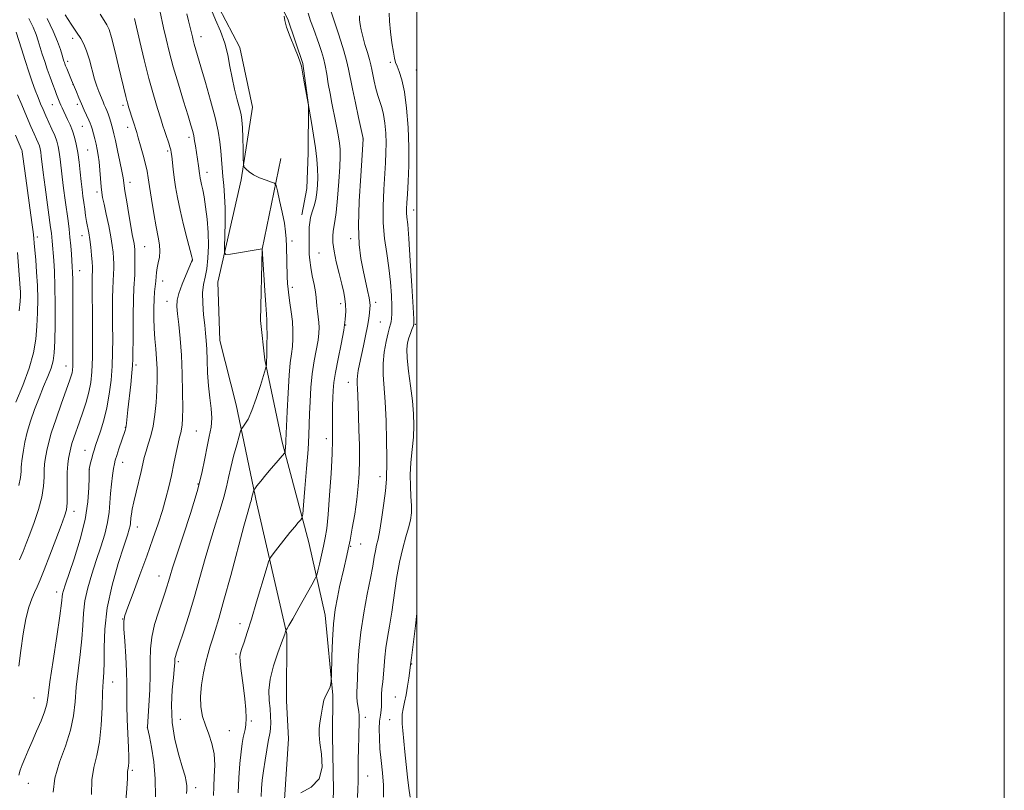
# Model space of a CAD drawing. Extents: x 2172300 to 2175200, y 329800 to 332700.
# Drawn here: x 2174865 to 2175200, y 331649 to 331912 of the extents above; entities that cross this region are included whole.
import ezdxf

# ---------------------------------------------------------------- set-up
doc = ezdxf.new("R2010")
doc.units = 0
doc.header["$MEASUREMENT"] = 0
for name, color, linetype, lineweight in [('32000', 7, 'Continuous', 0), ('DTM HARD BREAKLINE', 7, 'Continuous', 0), ('DTM SPOT ELEVATION', 2, 'Continuous', 13), ('INDEX CONTOUR', 41, 'Continuous', 13), ('INTERMEDIATE CONTOUR', 44, 'Continuous', 0)]:
    doc.layers.add(name, color=color, linetype=linetype, lineweight=lineweight)

msp = doc.modelspace()

# ---------------------------------------------------------------- linework, layer by layer
at = {"layer": '32000', "flags": 128}
for points in [[(2172300, 329800), (2175200, 329800), (2175200, 332700), (2172300, 332700), (2172300, 329800)], [(2172500, 330000), (2175000, 330000), (2175000, 332500), (2172500, 332500), (2172500, 330000)]]:
    msp.add_lwpolyline(points, dxfattribs=at)
at = {"layer": 'DTM HARD BREAKLINE'}
for points in [[(2174934.8, 332067.77, 1185.18), (2174931.72, 332034.1, 1187.54), (2174931.48, 332002.03, 1188.62), (2174933.72, 331975.62, 1188.99), (2174937.26, 331958.95, 1188.83), (2174942.81, 331941.45, 1188.83), (2174949.99, 331923.94, 1188.54), (2174955.99, 331912.13, 1187.87), (2174961.16, 331897.07, 1187.96), (2174963.09, 331882.85, 1188), (2174962.97, 331866.61, 1188.7), (2174962.47, 331854.43, 1189.03), (2174960.78, 331845.51, 1188.66)], [(2174867.41, 331512.9, 1190.61), (2174875.13, 331512.84, 1189.78), (2174885.73, 331518.85, 1189.16), (2174900.03, 331532.55, 1187.63), (2174919.28, 331555.55, 1185.39), (2174938.98, 331583.82, 1183.65), (2174952.12, 331604.43, 1183.45), (2174955.11, 331625.11, 1183.9), (2174954.86, 331646.23, 1183.99), (2174956.23, 331666.92, 1184.44), (2174955.51, 331679.92, 1184.56), (2174955.68, 331702.65, 1185.89), (2174945.45, 331746.98, 1189.53), (2174938.39, 331780.72, 1192.8), (2174932.86, 331802.69, 1192.96), (2174932.2, 331822.58, 1192.63), (2174940.17, 331857.44, 1190.23), (2174944, 331882.17, 1189.03), (2174939.68, 331902.5, 1189.36), (2174930.08, 331920.84, 1189.49)], [(2174953.62, 331864.65, 1189.24), (2174947.3, 331833.84, 1192.01), (2174946.72, 331809.49, 1192.51), (2174948.24, 331796.08, 1192.14), (2174954.13, 331768.02, 1190.32), (2174963.21, 331733.85, 1187.25), (2174968.72, 331709.05, 1184.56), (2174971.36, 331681.83, 1183.86), (2174971.26, 331668.03, 1183.78), (2174971.53, 331649.35, 1183.94), (2174971.01, 331633.52, 1183.82), (2174971.71, 331618.5, 1183.74), (2174969.97, 331603.08, 1183.61), (2174968.69, 331594.97, 1183.53), (2174966.21, 331588.5, 1183.2), (2174960.46, 331579.61, 1182.7), (2174945.76, 331567.13, 1183.28), (2174926.53, 331546.97, 1185.27), (2174906.5, 331528.44, 1186.92), (2174895.85, 331515.53, 1188.41), (2174888.04, 331503, 1189.07), (2174884.33, 331494.1, 1188.74), (2174883.8, 331478.27, 1187.92), (2174888.98, 331464.43, 1187.09)]]:
    msp.add_polyline3d(points, dxfattribs=at)
at = {"layer": 'DTM SPOT ELEVATION'}
for p in [(2174882.75, 331905.67, 1200.44), (2174926.5, 331906.24, 1191.34), (2174881.09, 331897.85, 1201.6), (2174990.9, 331897.51, 1180.28), (2174999.82, 331894.89, 1178.94), (2174882.84, 331890, 1202.03), (2174875.87, 331883.08, 1204.78), (2174884.37, 331883.21, 1202.34), (2174899.85, 331882.79, 1198.37), (2174886.07, 331875.62, 1202.87), (2174901.53, 331875.35, 1198.5), (2174922.41, 331871.92, 1194.4), (2174981.64, 331871.39, 1184.02), (2174887.86, 331867.61, 1202.97), (2174915.08, 331867.29, 1196.28), (2174928.49, 331860.01, 1193.4), (2174902.3, 331856.61, 1199.43), (2174891.08, 331853.24, 1202.38), (2174998.88, 331847.18, 1179.39), (2174885.93, 331838.45, 1204.7), (2174870.66, 331837.91, 1209.61), (2174957.43, 331836.64, 1189.53), (2174977.43, 331837.43, 1184.44), (2174907.24, 331834.62, 1199.1), (2174966.64, 331832.52, 1187.11), (2174923.49, 331830.07, 1196.02), (2174885.15, 331826.44, 1205.21), (2174913.35, 331822.98, 1197.4), (2174957.53, 331820.78, 1189.61), (2174914.92, 331816.07, 1196.69), (2174974.04, 331815.26, 1186.46), (2174985.93, 331815.66, 1183.56), (2174975.69, 331807.99, 1186), (2174987.46, 331808.94, 1182.96), (2174999.44, 331808.15, 1179.89), (2174880.49, 331794, 1206.71), (2174904.3, 331794.29, 1199.7), (2174976.57, 331788.48, 1184.68), (2174900.68, 331773.14, 1200.06), (2174924.91, 331771.87, 1194.95), (2174969.15, 331769.19, 1186.5), (2174886.93, 331765.29, 1202.74), (2174899.78, 331761.22, 1199.32), (2174888.42, 331758.69, 1201.97), (2174987.42, 331756.31, 1182.53), (2174925.38, 331753.8, 1194.22), (2174883.21, 331744.46, 1203.47), (2174904.74, 331739.1, 1197.36), (2174977.42, 331732.49, 1183.87), (2174980.85, 331733.33, 1183.21), (2174912.13, 331722.45, 1194.74), (2174877.24, 331717.04, 1202.55), (2174899.82, 331707.82, 1196.03), (2174939.77, 331706.18, 1188.54), (2174938.42, 331695.83, 1188.21), (2174918.72, 331693.26, 1191.71), (2174998.23, 331692.46, 1177.92), (2174896.33, 331686.28, 1197.26), (2174869.54, 331680.85, 1202.99), (2174992.67, 331681.22, 1178.78), (2174982.42, 331674.32, 1181.59), (2174908.14, 331670.7, 1194.03), (2174919.45, 331673.55, 1190.81), (2174943.54, 331673.01, 1187.78), (2174990.73, 331673.44, 1178.77), (2174936.04, 331669.69, 1189.16), (2174903.09, 331656.27, 1195.73), (2174983.19, 331654.29, 1181.3), (2174867.67, 331651.76, 1201.14), (2174924.65, 331650.3, 1191.43)]:
    msp.add_point(p, dxfattribs=at)
at = {"layer": 'INDEX CONTOUR', "flags": 128}
for points, elevation in [([(2174930.741, 331647.623), (2174930.779, 331650.612), (2174930.974, 331654.151), (2174931.104, 331658.033), (2174930.892, 331661.872), (2174930.151, 331665.369), (2174929.069, 331668.57), (2174927.927, 331671.604), (2174926.98, 331674.617), (2174926.375, 331677.8), (2174926.23, 331681.356), (2174926.605, 331685.371), (2174927.32, 331689.462), (2174928.136, 331693.131), (2174928.869, 331696.035), (2174929.562, 331698.474), (2174930.318, 331700.907), (2174931.246, 331703.845), (2174932.504, 331708.009), (2174934.261, 331714.174), (2174936.568, 331722.633), (2174941.079, 331739.4569), (2174942.367, 331744.15), (2174943.311, 331747.427), (2174943.481, 331748.092), (2174943.758, 331749.341), (2174943.946, 331750.079), (2174944.308, 331751.381), (2174944.436, 331751.744), (2174944.736, 331752.192), (2174945.465, 331753.107), (2174946.789, 331754.747), (2174948.508, 331756.855), (2174950.328, 331759.046), (2174951.989, 331760.987), (2174953.358, 331762.543), (2174954.858, 331764.236), (2174955.064, 331764.608), (2174955.128, 331765.0679), (2174955.339, 331767.685), (2174955.384, 331768.49), (2174955.774, 331778.475), (2174956.075, 331784.898), (2174956.446, 331790.835), (2174956.862, 331795.117), (2174957.2631, 331798.123), (2174957.581, 331800.623), (2174957.756, 331803.251), (2174957.76, 331806.1149), (2174957.574, 331809.19), (2174957.201, 331812.403), (2174956.748, 331815.491), (2174956.344, 331818.143), (2174956.085, 331820.203), (2174955.94, 331822.12), (2174955.843, 331824.497), (2174955.549, 331834.697), (2174955.46, 331837.334), (2174955.263, 331839.737), (2174954.825, 331842.612), (2174954.075, 331846.39), (2174953.205, 331850.386), (2174952.47, 331853.638), (2174952.006, 331855.456), (2174951.483, 331856.246), (2174950.454, 331856.683), (2174948.636, 331857.315), (2174946.412, 331858.168), (2174944.328, 331859.139), (2174942.819, 331860.125), (2174941.857, 331861.008), (2174941.303, 331861.669), (2174941.02, 331862.122), (2174940.902, 331862.905), (2174940.846, 331864.692), (2174940.771, 331867.874), (2174940.665, 331871.728), (2174940.539, 331875.251), (2174940.381, 331877.736), (2174940.104, 331879.661), (2174939.602, 331881.8), (2174938.817, 331884.741), (2174937.892, 331888.32), (2174937.021, 331892.189), (2174936.319, 331896.072), (2174935.592, 331899.978), (2174934.571, 331903.988), (2174933.092, 331908.103), (2174931.431, 331911.997), (2174929.971, 331915.263)], 1190), ([(2174876.056, 331648.747), (2174876.727, 331653.591), (2174878.297, 331658.945), (2174880.2771, 331664.504), (2174882.014, 331669.884), (2174883.03, 331674.83), (2174883.552, 331679.609), (2174883.98, 331684.612), (2174884.61, 331690.09), (2174885.322, 331695.71), (2174885.893, 331700.995), (2174886.187, 331705.612), (2174886.424, 331709.808), (2174886.913, 331713.971), (2174887.881, 331718.4021), (2174889.223, 331723.039), (2174890.752, 331727.727), (2174892.285, 331732.318), (2174893.642, 331736.669), (2174894.649, 331740.644), (2174895.1989, 331744.1631), (2174895.454, 331747.389), (2174895.6459, 331750.544), (2174895.952, 331753.748), (2174896.329, 331756.727), (2174896.68, 331759.105), (2174896.949, 331760.676), (2174897.247, 331761.918), (2174897.729, 331763.477), (2174898.483, 331765.783), (2174900.577, 331772.053), (2174900.825, 331772.879), (2174900.958, 331773.556), (2174901.079, 331774.52), (2174901.563, 331779.0099), (2174902.5259, 331787.711), (2174902.944, 331791.636), (2174903.174, 331794.22), (2174903.259, 331796.456), (2174903.299, 331805.037), (2174903.348, 331811.228), (2174903.44, 331816.761), (2174903.579, 331820.487), (2174903.865, 331825.007), (2174903.94, 331827.439), (2174903.965, 331829.985), (2174903.954, 331832.171), (2174903.914, 331833.67), (2174903.83, 331834.715), (2174903.675, 331835.681), (2174903.055, 331838.827), (2174902.528, 331841.685), (2174901.848, 331845.6331), (2174901.137, 331849.94), (2174900.552, 331853.658), (2174899.901, 331858.079), (2174899.496, 331860.3729), (2174898.836, 331863.69), (2174898.0499, 331867.459), (2174897.328, 331870.806), (2174896.813, 331873.085), (2174896.446, 331874.576), (2174896.116, 331875.786), (2174895.737, 331877.116), (2174895.31, 331878.524), (2174894.859, 331879.863), (2174894.405, 331881.02), (2174893.956, 331882.04), (2174893.518, 331883.007), (2174893.091, 331883.997), (2174891.604, 331887.58), (2174890.957, 331889.331), (2174890.206, 331891.725), (2174888.423, 331898.28), (2174887.485, 331901.352), (2174886.548, 331903.662), (2174885.469, 331905.59), (2174884.069, 331907.713), (2174882.244, 331910.4521), (2174880.185, 331913.602)], 1200), ([(2174988.574, 331647.1021), (2174988.5469, 331651.165), (2174988.239, 331655.337), (2174987.796, 331659.528), (2174987.397, 331663.527), (2174987.183, 331667.15), (2174987.157, 331670.309), (2174987.284, 331672.942), (2174987.5189, 331675.021), (2174987.767, 331676.663), (2174987.923, 331678.015), (2174987.921, 331679.236), (2174987.859, 331680.52), (2174987.875, 331682.071), (2174988.064, 331684.042), (2174988.356, 331686.383), (2174988.637, 331688.996), (2174988.835, 331691.799), (2174989.035, 331694.79), (2174989.36, 331697.983), (2174989.9, 331701.435), (2174990.606, 331705.379), (2174991.394, 331710.086), (2174993.067, 331721.607), (2174994.037, 331727.2041), (2174995.133, 331731.917), (2174996.226, 331735.762), (2174997.1481, 331738.895), (2174997.768, 331741.507), (2174998.082, 331743.925), (2174998.123, 331746.508), (2174997.95, 331749.546), (2174997.738, 331753.0481), (2174997.694, 331756.95), (2174997.952, 331761.165), (2174998.375, 331765.495), (2174998.758, 331769.717), (2174998.927, 331773.706), (2174998.833, 331777.7331), (2174998.457, 331782.168), (2174997.826, 331787.197), (2174997.143, 331792.265), (2174996.657, 331796.631), (2174996.5539, 331799.755), (2174996.779, 331801.909), (2174997.2151, 331803.565), (2174997.749, 331805.09), (2174998.276, 331806.436), (2174998.692, 331807.449), (2174998.912, 331808.238), (2174998.913, 331809.961), (2174998.689, 331814.041), (2174998.258, 331821.262), (2174997.723, 331829.862), (2174997.211, 331837.442), (2174996.827, 331842.2), (2174996.58, 331844.714), (2174996.458, 331846.158), (2174996.45, 331847.584), (2174996.543, 331849.561), (2174996.726, 331852.534), (2174996.967, 331856.8259), (2174997.164, 331862.261), (2174997.192, 331868.541), (2174996.955, 331875.2919), (2174996.463, 331881.841), (2174995.75, 331887.438), (2174994.874, 331891.526), (2174993.978, 331894.297), (2174993.227, 331896.133), (2174992.728, 331897.456), (2174992.369, 331898.854), (2174991.981, 331900.953), (2174991.456, 331904.15), (2174990.927, 331907.91), (2174990.589, 331911.469), (2174990.562, 331914.242)], 1180), ([(2174863.402, 331781.684), (2174865.819, 331787.384), (2174867.971, 331793.236), (2174869.398, 331798.455), (2174870.196, 331803.14), (2174870.5971, 331807.613), (2174870.7951, 331812.135), (2174870.832, 331816.737), (2174870.715, 331821.389), (2174870.461, 331825.995), (2174870.149, 331830.1841), (2174869.674, 331835.7709), (2174869.499, 331837.564), (2174869.24, 331839.731), (2174868.82, 331842.911), (2174866.432, 331860.534), (2174865.588, 331866.972), (2174865.55, 331867.175), (2174865.499, 331867.364), (2174865.427, 331867.562), (2174863.226, 331872.662)], 1210)]:
    msp.add_lwpolyline(points, dxfattribs=dict(at, elevation=elevation))
at = {"layer": 'INTERMEDIATE CONTOUR', "flags": 128}
for points, elevation in [([(2174960.443, 331648.585), (2174963.95, 331650.463), (2174966.653, 331653.364), (2174967.67, 331657.3471), (2174967.483, 331661.714), (2174966.919, 331665.58), (2174966.642, 331668.324), (2174966.693, 331670.378), (2174966.952, 331672.44), (2174967.319, 331675.001), (2174967.7731, 331677.725), (2174968.309, 331680.074), (2174968.912, 331681.66), (2174970.023, 331683.631), (2174970.384, 331684.6849), (2174970.611, 331685.754), (2174970.74, 331686.606), (2174970.807, 331687.202), (2174970.847, 331688.256), (2174970.99, 331695.018), (2174971.192, 331700.545), (2174971.57, 331706.167), (2174972.16, 331711.019), (2174972.892, 331715.119), (2174973.666, 331718.7019), (2174975.055, 331724.853), (2174976.111, 331729.418), (2174976.598, 331731.633), (2174977.192, 331734.593), (2174977.956, 331738.7099), (2174978.779, 331743.553), (2174979.508, 331748.48), (2174980.019, 331753.023), (2174980.312, 331757.397), (2174980.417, 331761.99), (2174980.37, 331767.0409), (2174980.234, 331772.195), (2174980.079, 331776.949), (2174979.869, 331783.993), (2174979.776, 331786.309), (2174979.674, 331787.959), (2174979.626, 331789.274), (2174979.7101, 331790.646), (2174979.987, 331792.407), (2174980.446, 331794.666), (2174981.769, 331800.814), (2174982.493, 331804.318), (2174983.115, 331807.551), (2174983.552, 331810.1599), (2174983.825, 331812.136), (2174983.982, 331813.554), (2174984.0521, 331814.563), (2174983.985, 331815.607), (2174983.711, 331817.2031), (2174983.188, 331819.728), (2174981.691, 331826.676), (2174980.919, 331830.627), (2174980.33, 331835.4229), (2174980.098, 331841.825), (2174980.326, 331850.129), (2174980.82, 331858.789), (2174981.313, 331865.799), (2174981.717, 331871.376), (2174981.709, 331871.472), (2174980.107, 331878.692), (2174979.028, 331883.661), (2174978.03, 331888.435), (2174976.714, 331895.174), (2174976.038, 331898.092), (2174975.126, 331901.354), (2174974.1069, 331904.657), (2174973.1781, 331907.512), (2174971.67, 331911.941), (2174969.568, 331918.571)], 1184), ([(2174864.356, 331654.556), (2174864.857, 331656.2361), (2174865.565, 331658.087), (2174866.468, 331660.2971), (2174867.5799, 331662.93), (2174868.926, 331666.022), (2174870.478, 331669.525), (2174871.998, 331673.062), (2174873.195, 331676.177), (2174873.891, 331678.708), (2174874.364, 331681.68), (2174875.002, 331686.415), (2174876.0689, 331693.661), (2174877.317, 331701.865), (2174878.369, 331708.903), (2174878.951, 331713.19), (2174879.326, 331716.378), (2174879.58, 331717.463), (2174880.181, 331719.365), (2174883.205, 331728.277), (2174885.279, 331734.945), (2174887.005, 331741.744), (2174887.9549, 331747.734), (2174888.292, 331752.536), (2174888.326, 331755.915), (2174888.312, 331758.505), (2174888.3349, 331758.81), (2174888.873, 331761.01), (2174889.252, 331762.502), (2174889.655, 331764.007), (2174890.052, 331765.36), (2174890.536, 331766.857), (2174892.217, 331771.831), (2174893.338, 331775.515), (2174894.396, 331779.759), (2174895.228, 331784.3641), (2174895.814, 331789.153), (2174896.175, 331793.953), (2174896.336, 331798.636), (2174896.367, 331803.2611), (2174896.347, 331807.928), (2174896.34, 331812.64), (2174896.363, 331816.991), (2174896.419, 331820.477), (2174896.504, 331822.772), (2174896.681, 331825.557), (2174896.724, 331827.085), (2174896.72, 331828.858), (2174896.661, 331830.762), (2174896.527, 331832.753), (2174896.251, 331835.074), (2174895.754, 331838.039), (2174895.004, 331841.782), (2174894.159, 331845.722), (2174893.423, 331849.101), (2174892.948, 331851.411), (2174892.671, 331853.148), (2174892.478, 331855.063), (2174892.037, 331860.699), (2174891.77, 331863.558), (2174891.468, 331865.863), (2174891.121, 331867.765), (2174890.712, 331869.553), (2174890.2411, 331871.43), (2174889.359, 331874.76), (2174889.056, 331875.837), (2174888.7499, 331876.73), (2174888.297, 331877.794), (2174886.708, 331881.177), (2174885.7489, 331883.274), (2174884.821, 331885.421), (2174884.008, 331887.385), (2174882.381, 331891.3541), (2174880.726, 331895.324), (2174880.345, 331896.273), (2174880.098, 331896.918), (2174879.926, 331897.402), (2174879.765, 331897.888), (2174879.54, 331898.621), (2174879.175, 331899.866), (2174878.578, 331901.844), (2174877.613, 331904.597), (2174876.127, 331908.121), (2174874.062, 331912.349)], 1202), ([(2174864.43, 331691.733), (2174865.088, 331697.052), (2174865.912, 331702.731), (2174866.842, 331707.866), (2174867.821, 331711.772), (2174868.801, 331714.623), (2174869.736, 331716.811), (2174870.627, 331718.773), (2174871.661, 331721.141), (2174873.074, 331724.593), (2174874.985, 331729.491), (2174877.059, 331734.918), (2174878.846, 331739.637), (2174880.001, 331742.791), (2174880.602, 331745.033), (2174880.831, 331747.393), (2174880.861, 331750.617), (2174880.83, 331754.308), (2174880.869, 331757.784), (2174881.069, 331760.507), (2174881.364, 331762.51), (2174881.868, 331765.082), (2174882.106, 331766.1629), (2174882.497, 331767.547), (2174883.141, 331769.498), (2174885.055, 331774.9489), (2174886.1961, 331778.248), (2174887.306, 331781.698), (2174888.242, 331785.085), (2174888.894, 331788.35), (2174889.286, 331792.048), (2174889.475, 331796.888), (2174889.519, 331803.236), (2174889.4781, 331810.088), (2174889.381, 331820.242), (2174889.378, 331822.754), (2174889.398, 331824.192), (2174889.4299, 331825.057), (2174889.496, 331826.1069), (2174889.508, 331826.731), (2174889.476, 331827.7319), (2174889.369, 331829.352), (2174889.167, 331831.716), (2174888.889, 331834.47), (2174888.564, 331837.143), (2174888.216, 331839.3849), (2174887.506, 331843.238), (2174887.165, 331845.302), (2174886.839, 331847.485), (2174886.53, 331849.688), (2174886.235, 331851.867), (2174885.942, 331854.192), (2174885.636, 331856.886), (2174885.3019, 331860.074), (2174884.922, 331863.482), (2174884.479, 331866.738), (2174883.959, 331869.5551), (2174883.35, 331871.981), (2174882.642, 331874.15), (2174881.842, 331876.164), (2174881.018, 331877.998), (2174879.113, 331882.018), (2174878.705, 331882.927), (2174878.376, 331883.703), (2174877.261, 331886.492), (2174876.739, 331887.865), (2174875.977, 331889.918), (2174875.061, 331892.45), (2174874.108, 331895.164), (2174873.219, 331897.808), (2174872.414, 331900.305), (2174871.034, 331904.775), (2174870.276, 331906.961), (2174869.24, 331909.429), (2174867.804, 331912.386)], 1204), ([(2174889.157, 331647.953), (2174889.274, 331652.942), (2174889.97, 331657.219), (2174890.979, 331661.305), (2174891.916, 331665.963), (2174892.491, 331671.655), (2174892.78, 331677.625), (2174892.957, 331682.809), (2174893.15, 331686.519), (2174893.328, 331689.554), (2174893.418, 331693.086), (2174893.423, 331698.034), (2174893.654, 331704.308), (2174894.5, 331711.564), (2174896.182, 331719.342), (2174898.2641, 331726.713), (2174900.146, 331732.631), (2174901.3641, 331736.356), (2174902.005, 331738.373), (2174902.294, 331739.474), (2174902.429, 331740.34), (2174902.584, 331742.21), (2174902.738, 331743.489), (2174903.039, 331745.255), (2174903.56, 331747.735), (2174904.332, 331751.018), (2174906.019, 331757.993), (2174906.626, 331760.644), (2174907.139, 331762.827), (2174907.723, 331764.946), (2174908.489, 331767.352), (2174909.344, 331770.185), (2174910.14, 331773.536), (2174910.757, 331777.421), (2174911.186, 331781.581), (2174911.4431, 331785.683), (2174911.543, 331789.475), (2174911.501, 331793.008), (2174911.331, 331796.415), (2174911.058, 331799.81), (2174910.755, 331803.241), (2174910.506, 331806.74), (2174910.38, 331810.292), (2174910.375, 331813.708), (2174910.475, 331816.749), (2174910.657, 331819.2431), (2174911.045, 331822.9561), (2174911.157, 331824.453), (2174911.276, 331825.899), (2174911.5, 331827.4321), (2174911.879, 331829.163), (2174912.263, 331831.069), (2174912.451, 331833.098), (2174912.294, 331835.271), (2174911.831, 331837.9099), (2174911.153, 331841.415), (2174910.357, 331845.961), (2174909.567, 331850.837), (2174908.914, 331855.107), (2174908.475, 331858.129), (2174908.099, 331860.422), (2174907.5829, 331862.797), (2174906.793, 331865.815), (2174905.885, 331869.031), (2174905.084, 331871.755), (2174904.552, 331873.507), (2174903.297, 331877.454), (2174901.787, 331882.315), (2174901.474, 331883.376), (2174901.183, 331884.46), (2174900.837, 331885.868), (2174898.381, 331896.218), (2174897.103, 331901.456), (2174895.96, 331905.89), (2174895.129, 331908.637), (2174894.396, 331910.28), (2174893.452, 331911.767), (2174892.0801, 331913.85)], 1198), ([(2174900.722, 331644.471), (2174901.155, 331650.064), (2174901.361, 331653.465), (2174901.4471, 331655.874), (2174901.5301, 331656.394), (2174901.651, 331656.958), (2174901.765, 331657.725), (2174901.831, 331658.893), (2174901.826, 331660.829), (2174901.7281, 331663.942), (2174901.322, 331673.536), (2174901.176, 331678.373), (2174901.155, 331682.29), (2174901.168, 331685.845), (2174901.09, 331689.897), (2174900.84, 331694.965), (2174900.506, 331700.2169), (2174900.2211, 331704.483), (2174900.134, 331707.042), (2174900.475, 331708.973), (2174901.492, 331711.8031), (2174903.319, 331716.6271), (2174905.638, 331722.8), (2174908.015, 331729.243), (2174910.097, 331735.075), (2174911.8419, 331740.2171), (2174913.29, 331744.786), (2174914.484, 331748.918), (2174915.492, 331752.822), (2174916.389, 331756.723), (2174917.229, 331760.733), (2174917.993, 331764.517), (2174918.644, 331767.627), (2174919.154, 331769.764), (2174919.538, 331771.221), (2174919.825, 331772.443), (2174920.036, 331773.896), (2174920.17, 331776.131), (2174920.221, 331779.723), (2174920.1809, 331784.997), (2174920.0311, 331791.286), (2174919.751, 331797.671), (2174919.339, 331803.366), (2174918.877, 331808.103), (2174918.465, 331811.743), (2174918.216, 331814.297), (2174918.292, 331816.372), (2174918.868, 331818.721), (2174920.016, 331821.839), (2174921.404, 331825.172), (2174923.263, 331829.444), (2174923.509, 331830.04), (2174923.543, 331830.164), (2174923.5111, 331830.32), (2174923.302, 331831.143), (2174921.738, 331837.181), (2174920.5, 331842.101), (2174919.3189, 331847.093), (2174918.423, 331851.392), (2174917.789, 331855.02), (2174917.328, 331858.198), (2174916.969, 331861.08), (2174916.4839, 331865.475), (2174916.332, 331866.744), (2174916.162, 331867.664), (2174915.889, 331868.627), (2174915.457, 331869.917), (2174914.423, 331872.886), (2174913.973, 331874.2319), (2174913.464, 331875.834), (2174912.728, 331878.193), (2174911.645, 331881.708), (2174910.277, 331886.352), (2174908.731, 331891.995), (2174907.1331, 331898.35), (2174905.665, 331904.519), (2174903.841, 331912.4411)], 1196), ([(2174910.912, 331647.18), (2174910.889, 331653.331), (2174910.381, 331659.14), (2174909.608, 331664.106), (2174908.889, 331667.7419), (2174908.265, 331670.7269), (2174908.269, 331670.933), (2174908.724, 331678.345), (2174908.989, 331683.601), (2174909.151, 331688.915), (2174909.159, 331693.502), (2174909.236, 331697.576), (2174909.6709, 331701.602), (2174910.647, 331705.888), (2174911.931, 331710.111), (2174914.136, 331716.599), (2174914.832, 331718.7339), (2174915.386, 331720.548), (2174915.944, 331722.465), (2174916.779, 331725.219), (2174918.2, 331729.621), (2174920.367, 331736.125), (2174922.859, 331743.7669), (2174925.11, 331751.227), (2174926.693, 331757.453), (2174927.744, 331762.464), (2174928.538, 331766.548), (2174929.276, 331769.997), (2174929.859, 331773.112), (2174930.113, 331776.202), (2174929.935, 331779.531), (2174929.492, 331783.196), (2174929.023, 331787.251), (2174928.713, 331791.658), (2174928.532, 331795.999), (2174928.396, 331799.763), (2174928.232, 331802.641), (2174928.01, 331805.126), (2174927.709, 331807.91), (2174927.341, 331811.462), (2174927.047, 331815.353), (2174927.002, 331818.9271), (2174927.317, 331821.747), (2174927.85, 331824.246), (2174928.4, 331827.072), (2174928.791, 331830.709), (2174928.961, 331834.979), (2174928.877, 331839.539), (2174928.532, 331844.049), (2174928.027, 331848.177), (2174927.49, 331851.595), (2174927.029, 331854.075), (2174926.658, 331855.794), (2174926.374, 331857.029), (2174926.167, 331858.021), (2174926.02, 331858.858), (2174925.914, 331859.592), (2174925.585, 331862.156), (2174924.567, 331868.982), (2174924.281, 331870.751), (2174923.9769, 331872.383), (2174923.614, 331873.942), (2174923.0319, 331876.005), (2174922.035, 331879.279), (2174920.521, 331884.1931), (2174918.737, 331890.077), (2174917.019, 331895.985), (2174915.632, 331901.15), (2174914.558, 331905.519), (2174913.711, 331909.22), (2174912.3881, 331915.134)], 1194), ([(2174921.539, 331648.294), (2174921.603, 331649.608), (2174921.598, 331650.972), (2174921.45, 331652.37), (2174921.03, 331654.234), (2174920.1969, 331657.113), (2174918.912, 331661.375), (2174917.549, 331666.686), (2174916.585, 331672.533), (2174916.357, 331678.393), (2174916.64, 331683.695), (2174917.068, 331687.859), (2174917.349, 331690.487), (2174917.475, 331691.926), (2174917.508, 331692.71), (2174917.519, 331693.807), (2174917.574, 331694.316), (2174917.735, 331694.974), (2174918.159, 331696.31), (2174919.026, 331698.952), (2174920.4459, 331703.32), (2174922.248, 331709.009), (2174924.187, 331715.407), (2174926.067, 331721.97), (2174927.874, 331728.419), (2174929.64, 331734.539), (2174931.367, 331740.138), (2174932.939, 331745.099), (2174934.211, 331749.327), (2174935.102, 331752.826), (2174935.801, 331756.009), (2174936.5589, 331759.388), (2174937.546, 331763.265), (2174938.593, 331767.0919), (2174939.446, 331770.108), (2174939.939, 331771.793), (2174940.258, 331772.584), (2174940.676, 331773.159), (2174941.411, 331774.138), (2174942.464, 331775.912), (2174943.78, 331778.813), (2174945.27, 331782.931), (2174946.7049, 331787.382), (2174948.436, 331793.08), (2174948.665, 331793.914), (2174948.706, 331794.258), (2174948.774, 331795.67), (2174948.804, 331796.074), (2174948.836, 331796.826), (2174948.871, 331798.453), (2174948.906, 331801.247), (2174948.924, 331804.571), (2174948.9081, 331807.553), (2174948.837, 331809.659), (2174948.696, 331811.705), (2174948.469, 331814.843), (2174948.158, 331819.7731), (2174947.323, 331833.9479), (2174947.312, 331833.955), (2174947.2189, 331833.945), (2174946.643, 331833.854), (2174936.453, 331832.104), (2174934.937, 331831.949), (2174934.411, 331832.601), (2174934.422, 331834.621), (2174934.577, 331838.321), (2174934.707, 331843.027), (2174934.704, 331847.816), (2174934.496, 331851.958), (2174934.17, 331855.484), (2174933.854, 331858.6141), (2174933.639, 331861.549), (2174933.47, 331864.412), (2174933.257, 331867.302), (2174932.901, 331870.377), (2174932.269, 331874.017), (2174931.219, 331878.658), (2174929.693, 331884.48), (2174927.972, 331890.6259), (2174926.421, 331895.982), (2174924.148, 331903.695), (2174923.801, 331904.987), (2174923.519, 331906.143), (2174923.006, 331908.4309), (2174922.676, 331909.837), (2174922.2181, 331911.655), (2174921.593, 331913.98)], 1192), ([(2174939.084, 331648.52), (2174939.283, 331653.716), (2174939.673, 331658.532), (2174940.105, 331662.523), (2174940.466, 331665.383), (2174940.779, 331667.356), (2174941.1019, 331668.824), (2174941.462, 331670.165), (2174941.764, 331671.748), (2174941.883, 331673.936), (2174941.733, 331676.968), (2174941.373, 331680.574), (2174940.905, 331684.356), (2174940.012, 331691.063), (2174939.753, 331693.465), (2174939.715, 331695.042), (2174939.923, 331696.252), (2174940.391, 331697.694), (2174941.136, 331699.907), (2174942.2, 331703.187), (2174943.63, 331707.773), (2174945.4, 331713.633), (2174948.6271, 331724.532), (2174949.464, 331727.277), (2174950.085, 331728.691), (2174951.02, 331729.984), (2174952.641, 331732.07), (2174954.678, 331734.67), (2174956.702, 331737.203), (2174958.356, 331739.201), (2174959.58, 331740.62), (2174960.388, 331741.526), (2174960.827, 331742.163), (2174961.081, 331743.4831), (2174961.368, 331746.62), (2174961.844, 331752.236), (2174962.406, 331759.12), (2174962.893, 331765.593), (2174963.185, 331770.417), (2174963.336, 331774.133), (2174963.443, 331777.723), (2174963.599, 331781.94), (2174963.873, 331786.611), (2174964.326, 331791.333), (2174964.982, 331795.739), (2174966.291, 331802.793), (2174966.619, 331805.181), (2174966.7, 331807.068), (2174966.59, 331808.8321), (2174966.353, 331810.749), (2174966.083, 331812.697), (2174965.879, 331814.452), (2174965.721, 331817.345), (2174965.483, 331819.209), (2174964.982, 331821.761), (2174964.356, 331824.695), (2174963.801, 331827.559), (2174963.47, 331830.009), (2174963.324, 331832.12), (2174963.2811, 331834.077), (2174963.269, 331836.018), (2174963.273, 331837.916), (2174963.29, 331839.699), (2174963.33, 331841.331), (2174963.464, 331842.917), (2174963.773, 331844.597), (2174964.302, 331846.4791), (2174964.935, 331848.5511), (2174965.517, 331850.771), (2174965.922, 331853.108), (2174966.144, 331855.593), (2174966.206, 331858.268), (2174966.122, 331861.195), (2174965.871, 331864.504), (2174965.425, 331868.344), (2174964.788, 331872.7059), (2174964.1, 331876.946), (2174962.98, 331883.429), (2174961.488, 331891.403), (2174960.619, 331896.193), (2174960.256, 331897.567), (2174959.545, 331899.451), (2174958.295, 331902.505), (2174956.831, 331906.144), (2174955.607, 331909.468), (2174954.96, 331911.774), (2174954.765, 331913.155)], 1188), ([(2174946.963, 331647.254), (2174947.066, 331650.008), (2174947.329, 331652.895), (2174947.738, 331656.095), (2174948.264, 331659.6681), (2174948.83, 331663.18), (2174949.346, 331666.076), (2174950.002, 331669.31), (2174950.154, 331670.621), (2174950.203, 331672.387), (2174950.139, 331674.62), (2174949.95, 331677.213), (2174949.679, 331680.108), (2174949.593, 331683.423), (2174950.015, 331687.324), (2174951.132, 331691.8111), (2174952.583, 331696.218), (2174953.872, 331699.717), (2174954.94, 331702.579), (2174955.359, 331703.938), (2174955.414, 331704.041), (2174955.524, 331704.187), (2174955.775, 331704.541), (2174956.412, 331705.575), (2174957.716, 331707.835), (2174959.814, 331711.574), (2174964.19, 331719.467), (2174965.319, 331721.547), (2174965.845, 331722.764), (2174966.22, 331724.163), (2174966.792, 331726.516), (2174967.5081, 331729.516), (2174968.209, 331732.585), (2174968.779, 331735.403), (2174969.26, 331738.672), (2174969.734, 331743.351), (2174970.252, 331749.979), (2174970.7419, 331757.413), (2174971.102, 331764.093), (2174971.263, 331768.86), (2174971.282, 331772.166), (2174971.254, 331774.87), (2174971.252, 331777.6501), (2174971.283, 331780.487), (2174971.336, 331783.18), (2174971.427, 331785.659), (2174971.67, 331788.356), (2174972.206, 331791.83), (2174973.103, 331796.407), (2174974.144, 331801.474), (2174975.041, 331806.185), (2174975.568, 331809.885), (2174975.757, 331812.696), (2174975.701, 331814.932), (2174975.472, 331816.926), (2174975.048, 331819.09), (2174974.383, 331821.853), (2174973.48, 331825.465), (2174972.528, 331829.453), (2174971.765, 331833.162), (2174971.3711, 331836.08), (2174971.294, 331838.262), (2174971.429, 331839.906), (2174972.026, 331843.1811), (2174972.454, 331846.323), (2174972.938, 331851.187), (2174973.394, 331856.813), (2174973.7241, 331861.887), (2174973.849, 331865.437), (2174973.786, 331867.854), (2174973.573, 331869.875), (2174973.243, 331872.104), (2174972.81, 331874.626), (2174972.28, 331877.397), (2174971.024, 331883.522), (2174970.39, 331886.811), (2174969.806, 331890.178), (2174969.253, 331893.441), (2174968.698, 331896.385), (2174968.107, 331898.885), (2174967.437, 331901.157), (2174966.643, 331903.506), (2174964.715, 331908.941), (2174963.785, 331911.66), (2174962.98, 331914.186)], 1186), ([(2174979.769, 331646.96), (2174979.898, 331649.757), (2174979.971, 331652.3249), (2174979.974, 331654.576), (2174979.949, 331656.898), (2174979.953, 331659.799), (2174980.028, 331663.566), (2174980.146, 331667.597), (2174980.332, 331673.394), (2174980.322, 331674.923), (2174980.197, 331676.242), (2174979.667, 331679.533), (2174979.474, 331681.21), (2174979.457, 331682.759), (2174979.7261, 331687.482), (2174979.895, 331691.703), (2174980.205, 331697.097), (2174980.831, 331703.293), (2174981.867, 331709.868), (2174983.088, 331716.219), (2174984.188, 331721.697), (2174984.941, 331725.823), (2174985.4309, 331728.805), (2174985.821, 331731.021), (2174986.248, 331732.897), (2174986.757, 331735.041), (2174987.367, 331738.11), (2174988.072, 331742.46), (2174988.753, 331747.267), (2174989.265, 331751.408), (2174989.5079, 331754.049), (2174989.567, 331755.521), (2174989.572, 331756.444), (2174989.6231, 331757.467), (2174989.692, 331759.356), (2174989.718, 331762.904), (2174989.649, 331768.547), (2174989.468, 331775.2781), (2174989.168, 331781.733), (2174988.465, 331791.029), (2174988.45, 331794.8259), (2174988.864, 331798.7209), (2174989.532, 331802.391), (2174990.201, 331805.319), (2174990.675, 331807.158), (2174990.975, 331808.242), (2174991.179, 331809.075), (2174991.345, 331810.134), (2174991.449, 331811.777), (2174991.445, 331814.3361), (2174991.293, 331818.014), (2174990.963, 331822.512), (2174990.428, 331827.403), (2174989.705, 331832.358), (2174988.989, 331837.44), (2174988.519, 331842.807), (2174988.459, 331848.506), (2174988.69, 331854.131), (2174989.282, 331863.257), (2174989.433, 331866.701), (2174989.455, 331869.958), (2174989.332, 331873.358), (2174989.059, 331876.703), (2174988.632, 331879.664), (2174988.058, 331882.03), (2174987.39, 331884.067), (2174986.69, 331886.161), (2174986.019, 331888.575), (2174985.424, 331891.077), (2174984.9489, 331893.314), (2174984.606, 331895.063), (2174984.275, 331896.635), (2174983.805, 331898.471), (2174983.1, 331900.875), (2174982.281, 331903.596), (2174981.524, 331906.245), (2174980.9709, 331908.51), (2174980.629, 331910.391), (2174980.472, 331911.965), (2174980.447, 331913.325)], 1182), ([(2174864.655, 331727.947), (2174865.853, 331730.75), (2174866.948, 331733.517), (2174868.1609, 331736.725), (2174869.621, 331740.6829), (2174871.086, 331745.047), (2174872.225, 331749.306), (2174872.804, 331753.0321), (2174872.988, 331756.141), (2174873.044, 331758.63), (2174873.185, 331760.542), (2174873.411, 331762.0991), (2174873.95, 331765.255), (2174874.463, 331767.612), (2174875.46, 331771.129), (2174877.072, 331776.017), (2174878.943, 331781.365), (2174881.661, 331788.976), (2174882.235, 331790.665), (2174882.521, 331791.664), (2174882.691, 331792.574), (2174882.789, 331793.919), (2174882.825, 331796.208), (2174882.812, 331799.789), (2174882.777, 331804.373), (2174882.746, 331814.734), (2174882.753, 331819.532), (2174882.745, 331823.377), (2174882.6999, 331825.951), (2174882.612, 331827.792), (2174882.306, 331832.094), (2174882.087, 331834.955), (2174881.825, 331837.882), (2174881.52, 331840.641), (2174881.157, 331843.454), (2174880.207, 331850.465), (2174879.675, 331854.539), (2174879.194, 331858.421), (2174878.495, 331864.509), (2174878.182, 331866.816), (2174877.812, 331868.783), (2174877.316, 331870.615), (2174876.62, 331872.538), (2174875.689, 331874.71), (2174873.5819, 331879.2701), (2174872.652, 331881.348), (2174871.798, 331883.371), (2174870.943, 331885.518), (2174870.017, 331887.958), (2174868.986, 331890.814), (2174867.822, 331894.2), (2174866.534, 331898.105), (2174865.27, 331902.037), (2174863.489, 331907.706)], 1206), ([(2174864.379, 331753.251), (2174864.972, 331756.051), (2174865.174, 331758.05), (2174865.219, 331759.475), (2174865.302, 331760.5759), (2174865.458, 331761.688), (2174865.681, 331763.171), (2174865.9871, 331765.307), (2174866.468, 331768.0849), (2174867.236, 331771.419), (2174868.362, 331775.195), (2174869.76, 331779.202), (2174871.304, 331783.2), (2174872.861, 331786.97), (2174874.277, 331790.37), (2174875.3889, 331793.276), (2174876.0849, 331795.737), (2174876.453, 331798.494), (2174876.632, 331802.463), (2174876.734, 331808.201), (2174876.762, 331814.839), (2174876.694, 331821.15), (2174876.52, 331826.164), (2174876.29, 331829.926), (2174875.761, 331836.537), (2174875.64, 331837.898), (2174875.491, 331839.222), (2174875.241, 331841.139), (2174873.403, 331854.912), (2174872.751, 331859.955), (2174872.069, 331865.536), (2174871.885, 331866.894), (2174871.681, 331867.979), (2174871.407, 331868.989), (2174871.024, 331870.05), (2174870.481, 331871.318), (2174869.69, 331873.08), (2174868.551, 331875.655), (2174867.039, 331879.174), (2174865.414, 331883.019), (2174864.012, 331886.389)], 1208), ([(2174864.562, 331812.763), (2174864.864, 331815.981), (2174864.966, 331817.928), (2174864.948, 331819.242), (2174864.877, 331820.525), (2174864.011, 331832.64)], 1212), ([(2174997.638, 331647.072), (2174997.273, 331650.131), (2174996.786, 331653.9311), (2174996.283, 331658.155), (2174995.851, 331662.467), (2174995.218, 331669.775), (2174995.006, 331672.105), (2174994.9129, 331673.8081), (2174995.001, 331675.376), (2174995.304, 331677.217), (2174995.759, 331679.422), (2174996.272, 331681.996), (2174996.762, 331684.87), (2174997.186, 331687.659), (2174997.933, 331693.003), (2174998.124, 331694.539), (2174999.4531, 331705.482), (2175000, 331709.614)], 1178)]:
    msp.add_lwpolyline(points, dxfattribs=dict(at, elevation=elevation))

doc.saveas('drawing.dxf')
